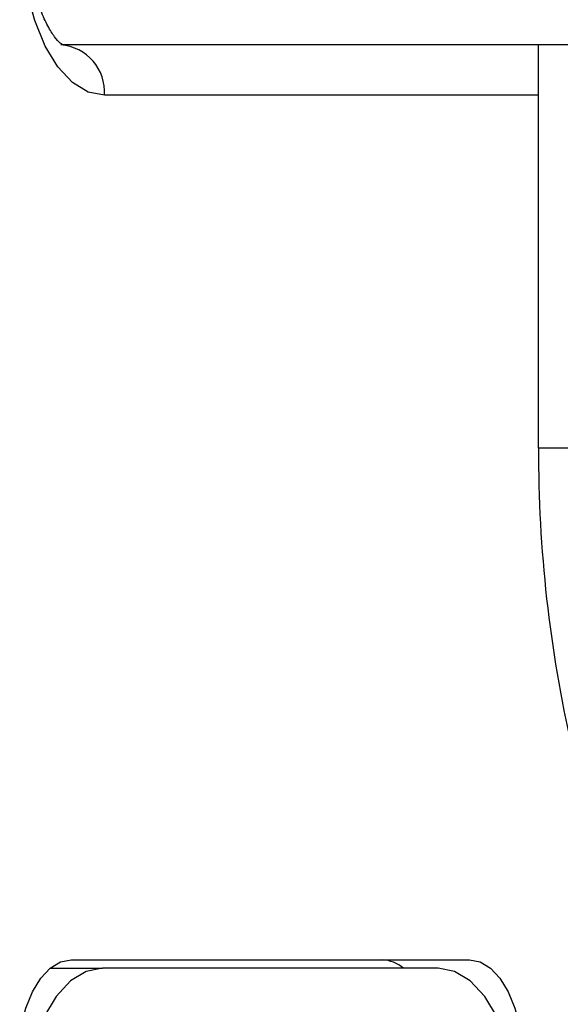
# Model space of a CAD drawing. Units: millimetres. Extents: x 20709.9 to 20727.8, y 5220.8 to 5233.4.
# Drawn here: x 20711.7 to 20711.7, y 5229.6 to 5229.7 of the extents above; entities that cross this region are included whole.
import ezdxf

# ---------------------------------------------------------------- set-up
doc = ezdxf.new("R2010")
doc.units = ezdxf.units.MM
doc.header["$LTSCALE"] = 50
doc.header["$PDSIZE"] = -1
doc.layers.add('DIASTASEIS', color=253, linetype='Continuous', lineweight=5)
doc.styles.get("Standard").update_dxf_attribs({"font": 'ARIALN.TTF'})
doc.dimstyles.new('STANDARD_ACAD', dxfattribs={"dimtxt": 0.18, "dimasz": 0.15, "dimexe": 0.18, "dimexo": 0.0625, "dimgap": 0.09, "dimtad": 0, "dimtih": 1, "dimtoh": 1, "dimzin": 0, "dimdsep": 46, "dimtxsty": 'Standard', "dimblk": 'OBLIQUE', "dimcen": 0.09, "dimadec": 0, "dimazin": 0, "dimtfac": 1, "dimtofl": 0, "dimtmove": 0, "dimatfit": 3, "dimfxl": 1, "dimtolj": 1, "dimtzin": 0, "dimarcsym": 0})

# ---------------------------------------------------------------- blocks, each defined once
blk = doc.blocks.new('_Oblique')
at = {"color": 0, "linetype": 'ByBlock', "lineweight": -2, "transparency": 16777216}
blk.add_line((-0.5, -0.5), (0.5, 0.5), dxfattribs=at)
blk = doc.blocks.new('*D7')
at = {"layer": 'Defpoints', "color": 0}
for p in [(20711.97724031358, 5230.125477224104), (20711.16146178995, 5229.525653187042), (20711.97724031358, 5229.525653187042)]:
    blk.add_point(p, dxfattribs=at)
at = {"layer": 'DIASTASEIS', "color": 0, "lineweight": -2}
for p, q in [((20711.91474031358, 5230.125477224104), (20710.98146178995, 5230.125477224104)), ((20711.16146178995, 5230.125477224104), (20711.16146178995, 5230.007468343362)), ((20711.16146178995, 5229.525653187042), (20711.16146178995, 5229.643662067782)), ((20711.91474031358, 5229.525653187042), (20710.98146178995, 5229.525653187042))]:
    blk.add_line(p, q, dxfattribs=at)
at = {"layer": 'DIASTASEIS', "color": 0, "linetype": 'ByBlock', "lineweight": -2, "xscale": 0.15, "yscale": 0.15, "zscale": 0.15}
for p, rotation in [((20711.16146178995, 5230.125477224104), 90), ((20711.16146178995, 5229.525653187042), 270)]:
    blk.add_blockref('_Oblique', p, dxfattribs=dict(at, rotation=rotation))
at = {"layer": 'DIASTASEIS', "color": 0, "insert": (20711.16146178995, 5229.825565205572), "char_height": 0.18, "attachment_point": 5}
blk.add_mtext('\\A1;0.60', dxfattribs=at)
blk = doc.blocks.new('OPSHA_S288')
at = {"color": 7, "linetype": 'Continuous', "lineweight": 25}
for p, q in [((20712.34330174333, 5230.752146784758), (20711.71963772184, 5230.752146784758)), ((20711.74811086065, 5230.728132363951), (20711.74811086065, 5230.752146784758)), ((20711.75850304968, 5230.728132363951), (20711.74811086065, 5230.728132363951)), ((20711.71900209791, 5230.697146781331), (20711.72212705023, 5230.697146781331)), ((20711.7202518881, 5230.697646782344), (20711.74400195486, 5230.697646782344)), ((20711.74212703115, 5230.697146781331), (20711.72212705023, 5230.697146781331))]:
    blk.add_line(p, q, dxfattribs=at)
at = {"color": 8, "linetype": 'Continuous', "lineweight": 25}
blk.add_line((20711.74811086065, 5230.749146778679), (20711.7222357691, 5230.749146778679), dxfattribs=at)
at = {"color": 7, "linetype": 'Continuous', "lineweight": 25, "flags": 128}
for points in [[(20711.7222357691, 5230.749146778679), (20711.72126039869, 5230.749338929152), (20711.72032246, 5230.749907989597), (20711.71945795423, 5230.750832085108), (20711.71870025999, 5230.75207571367), (20711.71807846434, 5230.753591079807), (20711.71761640913, 5230.755319949782), (20711.71733197576, 5230.757195879316), (20711.71723589308, 5230.759146784043)], [(20711.71700200445, 5230.69114678221), (20711.71706447012, 5230.692414869165), (20711.71724948294, 5230.693634223735), (20711.71754965193, 5230.694757987356), (20711.71795400984, 5230.695742976462), (20711.7184463442, 5230.696551334655), (20711.71900829679, 5230.697151996737), (20711.7196179331, 5230.697521884536), (20711.7202518881, 5230.697646782344)], [(20711.72212705023, 5230.697146781331), (20711.7211514414, 5230.696954634583), (20711.72021350271, 5230.696385577863), (20711.71934923536, 5230.695461478626), (20711.71859154112, 5230.694217850065), (20711.71796974546, 5230.692702483928), (20711.71750769026, 5230.690973615816), (20711.71722301847, 5230.689097684419), (20711.71712693579, 5230.687146781554)], [(20711.7470053137, 5230.689338796383), (20711.74674639112, 5230.690973615816), (20711.74628433592, 5230.692702483928), (20711.74566254026, 5230.694217850065), (20711.74490484602, 5230.695461478626), (20711.74404034025, 5230.696385577863), (20711.74310240156, 5230.696954634583), (20711.74212703115, 5230.697146781331)], [(20711.74400195486, 5230.697646782344), (20711.74463614828, 5230.697521884536), (20711.74524578459, 5230.697151996737), (20711.74580749876, 5230.696551334655), (20711.74630007154, 5230.695742976462), (20711.74670419103, 5230.694757987356), (20711.74700459844, 5230.693634223735), (20711.74718961126, 5230.692414869165), (20711.74725207693, 5230.69114678221)]]:
    blk.add_lwpolyline(points, dxfattribs=at)
at = {"color": 7, "linetype": 'Continuous', "lineweight": 25}
for centre, radius, start, end in [((20711.71942140812, 5230.749334478358), 0.002820613217351645, 356.1843926273489, 85.60164981933981), ((20711.82684436158, 5230.727877842291), 0.0787339123182273, 179.8147806660693, 192.9062271549414), ((20711.73869006613, 5230.695544721887), 0.002105247365072457, 49.55101724579893, 86.8469881331173)]:
    blk.add_arc(centre, radius, start, end, dxfattribs=at)
for points, knots in [([(20711.83659300215, 5231.460718256032), (20711.83542356085, 5231.458716193892), (20711.83203196319, 5231.45290984069), (20711.82649783934, 5231.443116787752), (20711.82002809308, 5231.431264969485), (20711.8136677821, 5231.419179590204), (20711.80741857418, 5231.406868434005), (20711.80128198802, 5231.394334679537), (20711.79526048693, 5231.381582516299), (20711.78935547428, 5231.368616120747), (20711.78356894934, 5231.355439760374), (20711.77790312713, 5231.342057618324), (20711.77235959349, 5231.328474172531), (20711.76694009336, 5231.314693737513), (20711.76164615082, 5231.300720887689), (20711.75647978443, 5231.286560167827), (20711.75144283086, 5231.272215967841), (20711.74653594255, 5231.257693361462), (20711.74176204125, 5231.242996548272), (20711.7371213083, 5231.228130859835), (20711.73261613168, 5231.213100694133), (20711.72824799455, 5231.197911012073), (20711.72401730581, 5231.182567021667), (20711.71992667488, 5231.167073368098), (20711.7159765071, 5231.151435232347), (20711.71216855187, 5231.135657723906), (20711.70850382315, 5231.119745874331), (20711.70498368683, 5231.103704906708), (20711.70160889843, 5231.087540008981), (20711.69838070895, 5231.071256484252), (20711.69530053565, 5231.054859509271), (20711.69236863914, 5231.03835451355), (20711.68958681219, 5231.021746761683), (20711.68695478261, 5231.005041802446), (20711.6844747574, 5230.988244854227), (20711.68214668225, 5230.971361520606), (20711.67997147709, 5230.954397201986), (20711.67794981131, 5230.937357450563), (20711.67608236407, 5230.920247807208), (20711.67437005572, 5230.903073768712), (20711.67281277988, 5230.885840974572), (20711.6714115184, 5230.868554995996), (20711.67016672239, 5230.851221427458), (20711.66907845984, 5230.833845934072), (20711.66814744466, 5230.816434130708), (20711.6673736187, 5230.798991682894), (20711.66675792345, 5230.781524237235), (20711.66629951745, 5230.764037498039), (20711.66599939132, 5230.746537114928), (20711.66585728625, 5230.729028784876), (20711.66587324735, 5230.71151818609), (20711.66604735221, 5230.694011026953), (20711.66637924545, 5230.676512924625), (20711.66686165786, 5230.659336494328), (20711.66731352271, 5230.647027117146), (20711.6675871042, 5230.640544961551), (20711.66762813932, 5230.639572687989)], [0, 0, 0, 0, 0.01000220781816256, 0.02900826613680263, 0.04801394030934446, 0.06701931028198795, 0.08602418659551185, 0.1050286232800324, 0.1240325695700888, 0.1430360613430318, 0.1620391586954296, 0.1810416078629354, 0.2000435684357352, 0.2190451131620365, 0.2380461468282528, 0.2570466486956646, 0.2760466464893371, 0.2950462861611709, 0.3140453582137093, 0.3330440558608545, 0.3520422573656037, 0.3710400745667057, 0.3900375180936368, 0.4090344586075579, 0.4280311007257858, 0.447027340470192, 0.4660232024186368, 0.4850187737332983, 0.5040139993047865, 0.5230089112591847, 0.5420035533423123, 0.5609979022295679, 0.5799919815994227, 0.5989858590419189, 0.6179794498461318, 0.6369728254787126, 0.6559660181667762, 0.6749590229898111, 0.6939518651885463, 0.7129444957270119, 0.7319370151435014, 0.7509294077824842, 0.7699216644813439, 0.7889138130209197, 0.807905885516766, 0.8268978721490593, 0.8458898039531624, 0.8648816795365953, 0.8838735172075789, 0.9028653399107459, 0.9218571466277546, 0.9408489596057455, 0.9598407827869476, 0.9788326346411041, 0.9968250577439633, 1, 1, 1, 1]), ([(20711.71974906332, 5230.752134066617), (20711.71975558144, 5230.752131972283), (20711.7197811377, 5230.752123760814), (20711.71961136359, 5230.752218199856), (20711.71927530123, 5230.752581280157), (20711.71885255137, 5230.753241526799), (20711.71843851169, 5230.754160510917), (20711.71807497202, 5230.755314327122), (20711.71780281032, 5230.756659440309), (20711.71765862639, 5230.75796719596), (20711.71764380719, 5230.758809243011), (20711.7176378668, 5230.759146784043)], [0, 0, 0, 0, 0.03968468091593311, 0.1555957296773757, 0.2767382511278689, 0.3967384251066743, 0.5193716947794224, 0.6463176660397899, 0.777108562739034, 0.9106522541332754, 1, 1, 1, 1])]:
    blk.add_open_spline(points, degree=3, knots=knots, dxfattribs=at)

msp = doc.modelspace()

# ---------------------------------------------------------------- block references
msp.add_blockref('OPSHA_S288', (0, -1.055704952866108))

# ---------------------------------------------------------------- dimensions: what is measured, and where the dimension line sits
at = {"layer": 'DIASTASEIS'}
dim = msp.add_linear_dim(base=(20711.16146178995, 5229.525653187042), p1=(20711.97724031358, 5230.125477224104), p2=(20711.97724031358, 5229.525653187042), angle=90, dimstyle='STANDARD_ACAD', dxfattribs=at)
dim.commit()
dim.dimension.update_dxf_attribs({"geometry": '*D7', "text_midpoint": (20711.16146178995, 5229.825565205572)})

doc.saveas('drawing.dxf')
